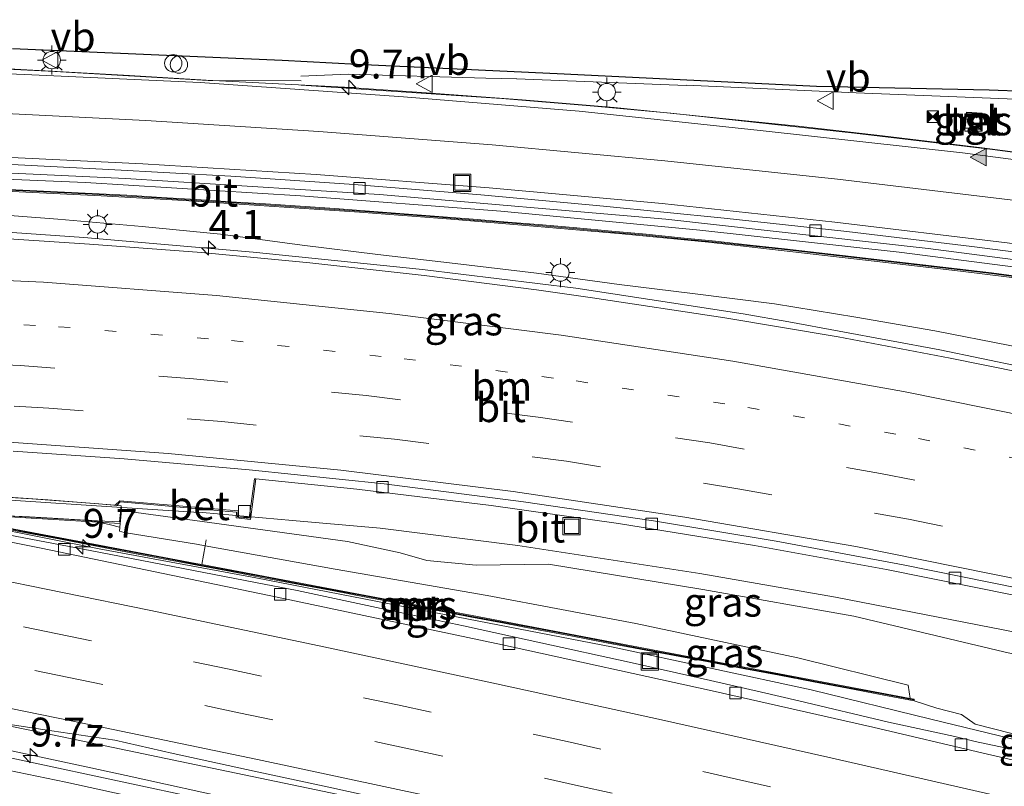
# Model space of a CAD drawing. Units: metres. Extents: x 129995 to 140005, y 481249 to 487500.
# Drawn here: x 130477 to 130562, y 482722 to 482788 of the extents above; entities that cross this region are included whole.
import ezdxf
from ezdxf.enums import TextEntityAlignment as Align

# ---------------------------------------------------------------- set-up
doc = ezdxf.new("R2010")
doc.units = ezdxf.units.M
for name, pattern in [('IE-TERREINAFSCHEIDING', [10, 8, -2]), ('VW-1-3_STREEP', [4, 1, -3]), ('VW-3-9_STREEP', [12, 3, -9])]:
    doc.linetypes.add(name, pattern=pattern)
doc.layers.get('0').update_dxf_attribs({"lineweight": 25})
for name, color, linetype, lineweight in [('B-ME-AL-OVERIG-S-B1', 7, 'Continuous', 18), ('B-ME-AM-KILOMETR-S-B1', 7, 'Continuous', 18), ('B-ME-BV-GELEIDECONSTRUCTIE-ANTIVERBLINDINGSSCHERM-L-B1', 213, 'BV-ANTIVERBLINDINGSSCHERM', 18), ('B-ME-BV-GELEIDECONSTRUCTIE-BARRIER-L-B1', 213, 'BV-STEPBARRIER', 18), ('B-ME-BV-GELEIDECONSTRUCTIE-GELEIDERAIL-L-B1', 213, 'BV-GELEIDERAIL', 18), ('B-ME-BV-GELEIDECONSTRUCTIE-GELEIDERAIL-L-B2', 213, 'BV-GELEIDERAIL', 18), ('B-ME-GW-KRUINLIJN-L-B1', 93, 'Continuous', 18), ('B-ME-GW-TEENLIJN-L-B1', 93, 'Continuous', 18), ('B-ME-IE-GRASLAND-GV-B6', 93, 'Continuous', 18), ('B-ME-IE-INRICHTINGSELEMENT-S-B1', 253, 'Continuous', 18), ('B-ME-IE-MEUBILAIR_WEGMEUBILAIR-LICHTMAST-S-B1', 8, 'Continuous', 18), ('B-ME-IE-TERREINAFSCHEIDING-RASTERHEKWERK-L-B1', 8, 'IE-TERREINAFSCHEIDING', 18), ('B-ME-KG-KADASTRAAL-OPNAMEDTMGRENS-L-B1', 10, 'Continuous', 25), ('B-ME-KW-LANDHOOFD-GV-B6', 173, 'Continuous', 18), ('B-ME-KW-LEUNING-L-B2', 8, 'Continuous', 18), ('B-ME-KW-VIADUCT-GV-B7', 173, 'Continuous', 18), ('B-ME-MW-MUUR-GV-B6', 8, 'IE-TERREINAFSCHEIDING-KUNSTMATIG', 18), ('B-ME-MW-MUUR-L-B1', 8, 'IE-TERREINAFSCHEIDING-KUNSTMATIG', 18), ('B-ME-VH-VERH_SOORT-BETON-OVERIG-GV-B6', 8, 'IE-TERREINAFSCHEIDING-NATUURLIJK-HOUTWAL', 18), ('B-ME-VH-VERH_SOORT-BITUMEN-GV-B6', 8, 'IE-TERREINAFSCHEIDING-NATUURLIJK-HOUTWAL', 18), ('B-ME-VH-VERH_SOORT-TEGELS-GV-B6', 8, 'Continuous', 18), ('B-ME-VV-KOLK-S-B1', 8, 'Continuous', 18), ('B-ME-VW-MARKERING-13STREEP-045-L-B1', 255, 'VW-1-3_STREEP', 18), ('B-ME-VW-MARKERING-39STREEP-015-L-B1', 255, 'VW-3-9_STREEP', 18), ('B-ME-VW-MARKERING-STREEP-015-L-B1', 7, 'Continuous', 18), ('B-ME-VW-MARKERING-VLAKMARK-S-B1', 7, 'Continuous', 18), ('B-ME-VW-MEUBILAIR_WEGMEUBILAIR-VERKEERSBORD-S-B1', 8, 'Continuous', 18)]:
    doc.layers.add(name, color=color, linetype=linetype, lineweight=lineweight)
doc.styles.add('NLCS-ISO', font='NLCS-ISO.TTF')
doc.linetypes.add('BV-ANTIVERBLINDINGSSCHERM', pattern='A,2,-1,[22,NLCS.SHX,S=1,R=0,X=0,Y=0],-1', length=4)
doc.linetypes.add('BV-GELEIDERAIL', pattern='A,10,-3,[108,NLCS.SHX,S=1,R=0,X=0,Y=0],-3', length=16)
doc.linetypes.add('BV-STEPBARRIER', pattern='A,1,-1,[16,NLCS.SHX,S=1,R=0,X=-1,Y=0],1', length=3)
doc.linetypes.add('IE-TERREINAFSCHEIDING-KUNSTMATIG', pattern='A,4,[82,NLCS.SHX,S=0.75,R=90,X=0,Y=0],4,-2', length=10)
doc.linetypes.add('IE-TERREINAFSCHEIDING-NATUURLIJK-HOUTWAL', pattern='A,7,-1.5,[67,NLCS.SHX,S=0.75,R=45,X=0,Y=0],-1.5,7,-1.5,[70,NLCS.SHX,S=0.75,R=0,X=0,Y=0],-1.5', length=20)

# ---------------------------------------------------------------- blocks, each defined once
blk = doc.blocks.new('kast')
blk.add_line((-0.75, -0.75), (0.75, 0.75))
blk.add_lwpolyline([(-0.75, 0.75), (0.75, 0.75), (0.75, -0.75), (-0.75, -0.75)], close=True)
blk = doc.blocks.new('put')
for p, q in [((0.75, 0.75), (-0.75, 0.75)), ((-0.75, 0.75), (-0.75, -0.75)), ((0.75, -0.75), (0.75, 0.75)), ((-0.75, -0.75), (0.75, -0.75))]:
    blk.add_line(p, q)
blk.add_lwpolyline([(-0.625, 0.625), (0.625, 0.625), (0.625, -0.625), (-0.625, -0.625)], close=True)
blk = doc.blocks.new('camera')
h = blk.add_hatch(color=256)
h.paths.add_polyline_path([(0.5, 0.5), (-0.5, 0.5), (0, 0)])
h.paths.add_polyline_path([(0, 0), (-0.5, -0.5), (0.5, -0.5)])
for p, q in [((-0.5, 0.5), (0.5, -0.5)), ((0.5, 0.5), (-0.5, -0.5))]:
    blk.add_line(p, q)
blk.add_lwpolyline([(-0.5, 0.5), (0.5, 0.5), (0.5, -0.5), (-0.5, -0.5)], close=True)
blk = doc.blocks.new('verkeersbord')
for p, q in [((0, 0.75), (-0.75, -0.625)), ((0.75, -0.625), (0, 0.75)), ((-0.75, -0.625), (0.75, -0.625))]:
    blk.add_line(p, q)
blk = doc.blocks.new('dtb')
blk.add_circle((0, 0), 0.75)
blk = doc.blocks.new('hecto')
for p, q in [((0, 0.625), (-0.625, 0)), ((0, -0.625), (0, 0.625)), ((-0.625, 0), (0.625, 0)), ((0.625, 0), (0, -0.625))]:
    blk.add_line(p, q)
blk = doc.blocks.new('kolk')
blk.add_lwpolyline([(-0.5, -0.5), (0.5, -0.5), (0.5, 0.5), (-0.5, 0.5)], close=True)
blk = doc.blocks.new('verfsymbol')
for color in [252, 253]:
    blk.add_hatch(color=color).paths.add_polyline_path([(0.75, -0.625), (0, 0.75), (-0.75, -0.625)])
blk.add_lwpolyline([(0.75, -0.625), (0, 0.75), (-0.75, -0.625)], close=True)
blk = doc.blocks.new('lantaarnpaal')
for p, q in [((-0.884, 0.884), (-0.53, 0.53)), ((0, 0.75), (0, 1.25)), ((0.53, 0.53), (0.884, 0.884)), ((-0.75, 0), (-1.25, 0)), ((0.75, 0), (1.25, 0)), ((-0.53, -0.53), (-0.884, -0.884)), ((0, -0.75), (0, -1.25)), ((0.53, -0.53), (0.884, -0.884))]:
    blk.add_line(p, q)
blk.add_circle((0, 0), 0.75)

msp = doc.modelspace()

# ---------------------------------------------------------------- linework, layer by layer
at = {"layer": 'B-ME-BV-GELEIDECONSTRUCTIE-ANTIVERBLINDINGSSCHERM-L-B1'}
msp.add_polyline3d([(130471.36, 482784.064, 3.919), (130478.758, 482783.659, 3.855), (130486.022, 482783.242, 3.791), (130492.653, 482782.841, 3.711), (130504.624, 482782.237, 3.604), (130511.301, 482781.791, 3.537), (130519.952, 482781.145, 3.479), (130527.893, 482780.489, 3.417), (130535.867, 482779.689, 3.35), (130543.808, 482778.865, 3.293), (130551.089, 482778.027, 3.252), (130559.704, 482776.993, 3.194), (130566.293, 482776.148, 3.149), (130573.579, 482775.178, 3.109)], dxfattribs=at)
at = {"layer": 'B-ME-BV-GELEIDECONSTRUCTIE-BARRIER-L-B1'}
for points in [[(130462.44, 482746.501, 2.662), (130468.683, 482745.307, 2.553), (130483.409, 482742.379, 2.416), (130496.943, 482739.872, 2.273), (130512.5, 482736.865, 2.197), (130527.815, 482733.877, 2.146), (130544.918, 482730.192, 2.148), (130555.275, 482727.681, 2.15), (130561.202, 482726.221, 2.108)], [(130561.202, 482726.221, 2.108), (130562.808, 482725.825, 2.096), (130565.064, 482725.18, 2.07)]]:
    msp.add_polyline3d(points, dxfattribs=at)
at = {"layer": 'B-ME-BV-GELEIDECONSTRUCTIE-GELEIDERAIL-L-B1'}
for p, q in [((130500.861, 482782.796, 2.964), (130492.835, 482782.823, 3.056)), ((130519.496, 482782.969, 2.706), (130534.136, 482782.388, 2.567)), ((130539.061, 482762.681, 7.577), (130542.998, 482761.982, 7.429)), ((130487.601, 482745.8, 8.227), (130491.593, 482745.555, 8.097)), ((130479.381, 482726.322, 2.731), (130491.106, 482723.872, 2.655))]:
    msp.add_line(p, q, dxfattribs=at)
for points in [[(130468.964, 482784.096, 3.267), (130479.589, 482783.587, 3.183), (130492.835, 482782.823, 3.056)], [(130500.844, 482783.193, 2.934), (130504.925, 482783.366, 2.87), (130516.828, 482783.027, 2.736), (130519.46, 482782.971, 2.708)], [(130500.878, 482782.398, 2.994), (130516.854, 482781.353, 2.846), (130518.201, 482781.253, 2.823)], [(130534.151, 482782.407, 2.561), (130548.806, 482781.76, 2.418), (130564.048, 482781.134, 2.293)], [(130518.201, 482781.253, 2.823), (130526.178, 482780.593, 2.754), (130532.793, 482779.991, 2.713)], [(130532.793, 482779.991, 2.713), (130548.677, 482778.254, 2.588), (130560.598, 482776.841, 2.526), (130576.48, 482774.759, 2.424)], [(130329.118, 482777.085, 4.772), (130343.766, 482776.813, 4.587), (130361.122, 482776.427, 4.361), (130378.403, 482776.167, 4.082), (130395.718, 482776.154, 3.869), (130413.07, 482776.101, 3.664), (130430.339, 482775.801, 3.48), (130447.695, 482775.241, 3.296), (130464.994, 482774.726, 3.112), (130482.244, 482774.005, 3.037), (130500.817, 482772.868, 2.775), (130518.115, 482771.537, 2.619), (130535.313, 482769.891, 2.475), (130552.519, 482767.985, 2.349), (130569.708, 482765.762, 2.191), (130578.711, 482764.452, 2.133)], [(130455.842, 482770.415, 10.166), (130456.834, 482770.434, 10.148), (130468.833, 482770.19, 9.839), (130482.103, 482769.249, 9.475), (130496.729, 482767.994, 9.022), (130511.35, 482766.484, 8.571), (130524.586, 482764.896, 8.127), (130530.999, 482763.915, 7.883), (130539.061, 482762.681, 7.577)], [(130542.998, 482761.982, 7.429), (130556.04, 482759.561, 6.93), (130570.445, 482756.553, 6.394)], [(130491.593, 482745.555, 8.097), (130492.356, 482745.508, 8.073), (130500.109, 482744.827, 7.821)], [(130500.109, 482744.827, 7.821), (130507.687, 482744.161, 7.575), (130519.572, 482742.67, 7.136), (130535.313, 482740.245, 6.515), (130547.035, 482738.208, 6.071), (130562.689, 482735.148, 5.48), (130574.413, 482732.613, 5.092), (130586.084, 482729.94, 4.761), (130587.964, 482729.473, 4.706)], [(130464.343, 482729.354, 2.948), (130468.945, 482728.459, 2.815), (130479.381, 482726.322, 2.731)], [(130464.868, 482727.689, 3.354), (130465.881, 482727.419, 3.342), (130475.846, 482724.943, 3.288), (130482.689, 482723.458, 3.267)], [(130491.106, 482723.872, 2.655), (130502.857, 482721.411, 2.562), (130513.283, 482719.196, 2.5)], [(130482.689, 482723.458, 3.267), (130485.738, 482722.796, 3.257), (130495.69, 482720.627, 3.181), (130505.676, 482718.429, 3.129), (130515.489, 482716.241, 3.101), (130525.465, 482713.986, 3.051), (130535.547, 482711.649, 3.011), (130545.455, 482709.287, 2.958), (130555.48, 482706.872, 2.897), (130565.328, 482704.519, 2.868), (130573.526, 482702.53, 2.843)]]:
    msp.add_polyline3d(points, dxfattribs=at)
at = {"layer": 'B-ME-BV-GELEIDECONSTRUCTIE-GELEIDERAIL-L-B2'}
for points in [[(130409.014, 482748.524, 10.164), (130415.941, 482748.56, 10.041), (130429.312, 482748.433, 9.751), (130445.313, 482748.115, 9.391), (130462.608, 482747.43, 8.927), (130483.609, 482746.05, 8.35)], [(130483.609, 482746.05, 8.35), (130484.939, 482745.963, 8.313), (130487.601, 482745.8, 8.227)]]:
    msp.add_polyline3d(points, dxfattribs=at)
at = {"layer": 'B-ME-GW-KRUINLIJN-L-B1'}
msp.add_line((130553.299, 482730.597, 2.267), (130553.488, 482729.467, 1.985), dxfattribs=at)
for points in [[(130444.449, 482771.211, 9.285), (130451.175, 482771.457, 9.44), (130458.362, 482771.367, 9.277), (130465.596, 482771.535, 9.084), (130473.032, 482771.371, 8.848), (130479.839, 482770.852, 8.669), (130487.125, 482770.193, 8.463), (130493.903, 482769.547, 8.207), (130500.953, 482768.586, 8.036), (130507.501, 482767.799, 7.822), (130514.162, 482767.004, 7.633), (130521.206, 482766.179, 7.416), (130528.335, 482765.2, 7.124), (130534.663, 482764.42, 6.885), (130541.772, 482763.524, 6.559), (130548.775, 482762.379, 6.336), (130555.622, 482761.192, 6.115), (130562.097, 482759.933, 5.954), (130568.97, 482758.68, 5.694), (130576.243, 482757.039, 5.433), (130583.197, 482755.405, 5.191)], [(130589.671, 482727.127, 3.655), (130575.808, 482730.28, 4.054), (130561.579, 482733.48, 4.585), (130548.61, 482736.576, 5.063), (130535.565, 482738.871, 5.54), (130522.231, 482741.053, 6.12), (130515.977, 482740.954, 6.178), (130511.726, 482741.356, 6.368), (130509.412, 482742.018, 6.546), (130504.874, 482743.004, 6.717), (130492.934, 482744.641, 7.418), (130485.332, 482745.698, 7.684)]]:
    msp.add_polyline3d(points, dxfattribs=at)
at = {"layer": 'B-ME-GW-TEENLIJN-L-B1'}
msp.add_polyline3d([(130485.224, 482744.577, 6.678), (130485.173, 482743.894, 6.375), (130485.589, 482743.786, 6.387), (130491.817, 482742.776, 5.962), (130492.562, 482742.642, 5.924), (130503.798, 482740.622, 5.357), (130516.945, 482738.355, 4.512), (130529.782, 482735.938, 3.593), (130543.782, 482732.96, 2.516), (130553.299, 482730.597, 2.267)], dxfattribs=at)
at = {"layer": 'B-ME-IE-GRASLAND-GV-B6'}
for points in [[(130475.921, 482785.563, 2.281), (130499.236, 482784.557, 2.192), (130505.706, 482784.237, 2.13), (130523.596, 482783.385, 1.974), (130545.398, 482782.313, 1.743), (130560.31, 482781.996, 1.681), (130572.853, 482781.548, 1.496), (130576.017, 482778.657, 1.472), (130576.01, 482778.626, 1.473), (130570.07, 482779.46, 1.575), (130569.987, 482778.873, 1.578), (130575.928, 482778.039, 1.506), (130578.411, 482773.904, 1.714), (130557.986, 482776.572, 1.84), (130540.52, 482778.506, 1.943), (130524.895, 482780.16, 2.073), (130509.697, 482781.395, 2.193), (130492.142, 482782.644, 2.354), (130477.588, 482783.31, 2.482), (130463.66, 482783.92, 2.603)], [(130559.603, 482778.581, 1.807), (130559.693, 482779.993, 1.796), (130558.333, 482780.09, 1.792), (130558.147, 482778.688, 1.81), (130559.603, 482778.581, 1.807)], [(130470.93, 482775.03, 2.36), (130485.7, 482774.35, 2.22), (130507.63, 482772.97, 2.02), (130532.38, 482770.84, 1.81), (130555.02, 482768.32, 1.65), (130565.88, 482766.91, 1.56)], [(130563.504, 482765.818, 1.629), (130560.52, 482766.205, 1.67), (130557.542, 482766.552, 1.712), (130554.567, 482766.904, 1.772), (130551.575, 482767.25, 1.884), (130548.629, 482767.591, 1.987), (130545.618, 482767.933, 2.093), (130542.634, 482768.28, 2.133), (130539.649, 482768.602, 2.126), (130536.663, 482768.928, 2.119), (130533.678, 482769.226, 2.098), (130530.686, 482769.533, 2.06), (130527.704, 482769.802, 2.022), (130524.694, 482770.084, 2), (130521.722, 482770.338, 2.013), (130518.731, 482770.595, 2.027), (130515.728, 482770.837, 2.04), (130512.757, 482771.073, 2.053), (130509.759, 482771.313, 2.089), (130506.76, 482771.545, 2.14), (130503.784, 482771.749, 2.189), (130500.777, 482771.958, 2.239), (130497.78, 482772.154, 2.289), (130494.79, 482772.347, 2.339), (130491.801, 482772.535, 2.389), (130488.813, 482772.719, 2.439), (130485.801, 482772.909, 2.489), (130482.804, 482773.058, 2.53), (130479.818, 482773.21, 2.562), (130476.827, 482773.352, 2.593), (130473.822, 482773.49, 2.624)], [(130475.901, 482773.229, 7.667), (130483.594, 482772.863, 7.481), (130490.721, 482772.443, 7.258), (130498.542, 482771.94, 6.798), (130505.912, 482771.439, 6.397), (130513.788, 482770.833, 6.042), (130520.938, 482770.237, 5.618), (130528.594, 482769.568, 5.298), (130536.052, 482768.845, 4.775), (130543.337, 482768.027, 4.323), (130550.355, 482767.223, 3.877), (130557.825, 482766.342, 3.432), (130565.782, 482765.373, 2.958), (130572.902, 482764.377, 2.47), (130580.309, 482763.314, 1.939), (130583.197, 482755.405, 5.191), (130576.243, 482757.039, 5.433), (130568.97, 482758.68, 5.694)], [(130568.97, 482758.68, 5.694), (130562.097, 482759.933, 5.954), (130555.622, 482761.192, 6.115), (130548.775, 482762.379, 6.336), (130541.772, 482763.524, 6.559), (130534.663, 482764.42, 6.885), (130528.335, 482765.2, 7.124), (130521.206, 482766.179, 7.416), (130514.162, 482767.004, 7.633), (130507.501, 482767.799, 7.822), (130500.953, 482768.586, 8.036), (130493.903, 482769.547, 8.207), (130487.125, 482770.193, 8.463), (130479.839, 482770.852, 8.669), (130473.032, 482771.371, 8.848)], [(130473.032, 482771.371, 8.848), (130479.839, 482770.852, 8.669), (130487.125, 482770.193, 8.463), (130493.903, 482769.547, 8.207), (130500.953, 482768.586, 8.036)], [(130566.21, 482756.979, 5.789), (130556.946, 482758.841, 6.16), (130547.256, 482760.681, 6.526), (130537.474, 482762.307, 6.882), (130526.024, 482764.05, 7.316), (130521.19, 482764.738, 7.488), (130511.486, 482765.971, 7.801), (130501.606, 482767.058, 8.124), (130492.247, 482767.95, 8.409), (130482.588, 482768.674, 8.691), (130473.392, 482769.29, 8.963)], [(130500.953, 482768.586, 8.036), (130507.501, 482767.799, 7.822), (130514.162, 482767.004, 7.633), (130521.206, 482766.179, 7.416), (130528.335, 482765.2, 7.124), (130534.663, 482764.42, 6.885), (130541.772, 482763.524, 6.559), (130548.775, 482762.379, 6.336), (130555.622, 482761.192, 6.115), (130562.097, 482759.933, 5.954)], [(130515.977, 482740.954, 6.178), (130511.726, 482741.356, 6.368), (130509.412, 482742.018, 6.546), (130504.874, 482743.004, 6.717), (130492.934, 482744.641, 7.418), (130485.332, 482745.698, 7.684), (130485.328, 482746.1, 7.695), (130484.928, 482746.13, 7.692), (130485.242, 482746.421, 7.724), (130495.268, 482745.546, 7.464), (130495.245, 482745.054, 7.458), (130496.478, 482744.916, 7.457), (130496.955, 482748.416, 7.399), (130505.678, 482747.521, 7.12), (130517.295, 482746.113, 6.716), (130528.281, 482744.573, 6.315), (130540.021, 482742.671, 5.861), (130551.437, 482740.587, 5.424), (130562.431, 482738.364, 5.002)], [(130543.782, 482732.96, 2.516), (130553.299, 482730.597, 2.267), (130553.488, 482729.467, 1.985), (130543.257, 482731.388, 2.544), (130529.562, 482733.978, 3.427), (130516.087, 482736.525, 4.397), (130503.531, 482738.903, 5.152), (130492.284, 482741.018, 5.687), (130491.767, 482741.119, 5.841), (130482.948, 482742.79, 6.408), (130478.201, 482743.678, 6.817), (130473.306, 482744.596, 6.956), (130468.419, 482745.557, 7.249), (130485.224, 482744.577, 6.678), (130485.173, 482743.894, 6.375), (130485.589, 482743.786, 6.387), (130491.817, 482742.776, 5.962), (130492.562, 482742.642, 5.924), (130503.798, 482740.622, 5.357), (130516.945, 482738.355, 4.512), (130529.782, 482735.938, 3.593), (130543.782, 482732.96, 2.516)], [(130563.733, 482726.062, 1.283), (130559.098, 482727.249, 1.256), (130557.913, 482728.06, 1.258), (130555.795, 482728.608, 1.237), (130553.814, 482729.258, 1.316), (130553.835, 482729.408, 1.568), (130553.488, 482729.467, 1.985), (130553.299, 482730.597, 2.267), (130543.782, 482732.96, 2.516), (130529.782, 482735.938, 3.593), (130516.945, 482738.355, 4.512), (130503.798, 482740.622, 5.357), (130492.562, 482742.642, 5.924), (130491.817, 482742.776, 5.962), (130485.589, 482743.786, 6.387), (130485.173, 482743.894, 6.375), (130485.224, 482744.577, 6.678), (130485.303, 482745.398, 7.652), (130485.332, 482745.698, 7.684), (130492.934, 482744.641, 7.418), (130504.874, 482743.004, 6.717), (130509.412, 482742.018, 6.546), (130511.726, 482741.356, 6.368), (130515.977, 482740.954, 6.178)], [(130515.977, 482740.954, 6.178), (130522.231, 482741.053, 6.12), (130535.565, 482738.871, 5.54), (130548.61, 482736.576, 5.063), (130561.579, 482733.48, 4.585), (130575.808, 482730.28, 4.054)], [(130575.808, 482730.28, 4.054), (130561.579, 482733.48, 4.585), (130548.61, 482736.576, 5.063), (130535.565, 482738.871, 5.54), (130522.231, 482741.053, 6.12), (130515.977, 482740.954, 6.178)], [(130468.895, 482728.235, 2.089), (130478.543, 482726.774, 2.01), (130484.761, 482725.852, 1.945), (130489.813, 482724.696, 1.928), (130496.805, 482723.185, 1.872)], [(130496.805, 482723.185, 1.872), (130503.268, 482721.793, 1.826), (130510.042, 482720.316, 1.796), (130516.933, 482718.845, 1.782), (130523.311, 482717.496, 1.752), (130530.206, 482715.96, 1.729), (130536.476, 482714.58, 1.691), (130542.878, 482713.103, 1.693), (130549.598, 482711.622, 1.686), (130556.893, 482710.011, 1.689), (130563.254, 482708.5, 1.701), (130564.945, 482708.123, 1.677), (130575.368, 482705.69, 1.712), (130573.211, 482701.99, 2.059), (130564.037, 482704.206, 2.088), (130553.588, 482706.702, 2.105), (130542.914, 482709.244, 2.168), (130532.164, 482711.804, 2.206), (130522.258, 482714.077, 2.245), (130513.187, 482716.165, 2.267), (130504.121, 482718.17, 2.301), (130493.607, 482720.496, 2.37), (130484.207, 482722.512, 2.441), (130472.361, 482725.059, 2.543)]]:
    msp.add_polyline3d(points, dxfattribs=at)
at = {"layer": 'B-ME-IE-TERREINAFSCHEIDING-RASTERHEKWERK-L-B1'}
msp.add_polyline3d([(130492.651, 482743.165, 6.199), (130492.562, 482742.642, 5.924), (130492.284, 482741.018, 5.687)], dxfattribs=at)
at = {"layer": 'B-ME-KG-KADASTRAAL-OPNAMEDTMGRENS-L-B1'}
msp.add_polyline3d([(130475.921, 482785.563, 2.281), (130499.236, 482784.557, 2.192), (130505.706, 482784.237, 2.13), (130523.596, 482783.385, 1.974), (130545.398, 482782.313, 1.743), (130560.31, 482781.996, 1.681), (130572.853, 482781.548, 1.496)], dxfattribs=at)
at = {"layer": 'B-ME-KW-LANDHOOFD-GV-B6'}
msp.add_polyline3d([(130473.399, 482746.989, 7.928), (130478.993, 482746.595, 7.781), (130484.789, 482746.146, 7.601), (130484.928, 482746.13, 7.692), (130485.328, 482746.1, 7.695), (130485.332, 482745.698, 7.684), (130485.303, 482745.398, 7.652), (130485.224, 482744.577, 6.678), (130468.419, 482745.557, 7.249)], dxfattribs=at)
at = {"layer": 'B-ME-KW-LEUNING-L-B2'}
msp.add_polyline3d([(130474.49, 482745.273, 8.061), (130478.482, 482745.047, 7.942), (130482.464, 482744.814, 7.825), (130483.177, 482744.732, 7.801), (130483.772, 482744.6, 7.782), (130484.382, 482744.445, 7.769), (130485.178, 482744.241, 7.742)], dxfattribs=at)
at = {"layer": 'B-ME-KW-VIADUCT-GV-B7'}
msp.add_polyline3d([(130475.693, 482746.819, 7.98), (130477.599, 482746.69, 7.927), (130479.522, 482746.55, 7.874), (130481.475, 482746.402, 7.815), (130483.396, 482746.255, 7.767), (130485.321, 482746.096, 7.705), (130485.164, 482744.699, 7.734), (130483.277, 482744.796, 7.79), (130481.288, 482744.913, 7.849), (130479.395, 482745.023, 7.909), (130477.394, 482745.127, 7.965), (130475.459, 482745.238, 8.025)], dxfattribs=at)
at = {"layer": 'B-ME-MW-MUUR-GV-B6'}
for points in [[(130473.822, 482773.49, 2.624), (130476.827, 482773.352, 2.593), (130479.818, 482773.21, 2.562), (130482.804, 482773.058, 2.53), (130485.801, 482772.909, 2.489), (130488.813, 482772.719, 2.439), (130491.801, 482772.535, 2.389), (130494.79, 482772.347, 2.339), (130497.78, 482772.154, 2.289), (130500.777, 482771.958, 2.239), (130503.784, 482771.749, 2.189), (130506.76, 482771.545, 2.14), (130509.759, 482771.313, 2.089), (130512.757, 482771.073, 2.053)], [(130565.782, 482765.373, 2.958), (130557.825, 482766.342, 3.432), (130550.355, 482767.223, 3.877), (130543.337, 482768.027, 4.323), (130536.052, 482768.845, 4.775), (130528.594, 482769.568, 5.298), (130520.938, 482770.237, 5.618), (130513.788, 482770.833, 6.042), (130505.912, 482771.439, 6.397), (130498.542, 482771.94, 6.798), (130490.721, 482772.443, 7.258), (130483.594, 482772.863, 7.481), (130475.901, 482773.229, 7.667)], [(130512.757, 482771.073, 2.053), (130515.728, 482770.837, 2.04), (130518.731, 482770.595, 2.027), (130521.722, 482770.338, 2.013), (130524.694, 482770.084, 2), (130527.704, 482769.802, 2.022), (130530.686, 482769.533, 2.06), (130533.678, 482769.226, 2.098), (130536.663, 482768.928, 2.119), (130539.649, 482768.602, 2.126), (130542.634, 482768.28, 2.133), (130545.618, 482767.933, 2.093), (130548.629, 482767.591, 1.987), (130551.575, 482767.25, 1.884), (130554.567, 482766.904, 1.772), (130557.542, 482766.552, 1.712), (130560.52, 482766.205, 1.67), (130563.504, 482765.818, 1.629)], [(130473.306, 482744.596, 6.956), (130478.201, 482743.678, 6.817), (130482.948, 482742.79, 6.408), (130491.767, 482741.119, 5.841), (130492.284, 482741.018, 5.687), (130503.531, 482738.903, 5.152), (130516.087, 482736.525, 4.397), (130529.562, 482733.978, 3.427), (130543.257, 482731.388, 2.544), (130553.488, 482729.467, 1.985), (130553.835, 482729.408, 1.568), (130553.814, 482729.258, 1.316), (130551.054, 482729.777, 1.199), (130548.066, 482730.337, 1.188), (130545.138, 482730.89, 1.176), (130542.169, 482731.455, 1.165), (130539.196, 482732.012, 1.169), (130536.065, 482732.609, 1.173)], [(130536.065, 482732.609, 1.173), (130533.133, 482733.168, 1.177), (130530.176, 482733.709, 1.181), (130527.236, 482734.271, 1.187), (130524.308, 482734.843, 1.216), (130521.355, 482735.39, 1.244), (130518.412, 482735.952, 1.273), (130515.447, 482736.504, 1.301), (130512.51, 482737.067, 1.317), (130509.589, 482737.616, 1.332), (130506.627, 482738.186, 1.347), (130503.677, 482738.75, 1.367), (130500.718, 482739.296, 1.388), (130497.763, 482739.858, 1.408), (130494.833, 482740.412, 1.428), (130491.871, 482740.963, 1.449), (130488.933, 482741.518, 1.483), (130485.994, 482742.073, 1.517), (130483.047, 482742.637, 1.552), (130480.079, 482743.198, 1.586), (130477.117, 482743.76, 1.612), (130474.179, 482744.312, 1.638)]]:
    msp.add_polyline3d(points, dxfattribs=at)
at = {"layer": 'B-ME-MW-MUUR-L-B1'}
for points in [[(130563.495, 482765.749, 3.896), (130560.511, 482766.136, 4.095), (130557.534, 482766.482, 4.296), (130554.559, 482766.834, 4.499), (130551.567, 482767.18, 4.701), (130548.621, 482767.521, 4.897), (130545.61, 482767.863, 5.098), (130542.626, 482768.21, 5.294), (130539.641, 482768.532, 5.495), (130536.656, 482768.858, 5.693), (130533.671, 482769.156, 5.894), (130530.679, 482769.463, 6.086), (130527.698, 482769.732, 6.285), (130524.688, 482770.014, 6.485), (130521.716, 482770.268, 6.639), (130518.725, 482770.525, 6.785), (130515.722, 482770.767, 6.938), (130512.751, 482771.003, 7.088), (130509.754, 482771.243, 7.241), (130506.755, 482771.475, 7.384), (130503.779, 482771.679, 7.537), (130500.772, 482771.888, 7.687), (130497.775, 482772.084, 7.841), (130494.786, 482772.277, 7.989), (130491.797, 482772.465, 8.142), (130488.809, 482772.649, 8.25), (130485.797, 482772.839, 8.343), (130482.8, 482772.988, 8.444), (130479.815, 482773.14, 8.543), (130476.824, 482773.282, 8.647), (130473.819, 482773.42, 8.746)], [(130553.767, 482729.341, 2.179), (130551.067, 482729.846, 2.384), (130548.079, 482730.406, 2.613), (130545.151, 482730.959, 2.831), (130542.182, 482731.524, 3.058), (130539.209, 482732.081, 3.284), (130536.078, 482732.678, 3.524), (130533.146, 482733.237, 3.75), (130530.189, 482733.778, 3.965), (130527.249, 482734.34, 4.192), (130524.321, 482734.912, 4.42), (130521.368, 482735.459, 4.644), (130518.425, 482736.021, 4.869), (130515.46, 482736.573, 5.087), (130512.523, 482737.136, 5.309), (130509.602, 482737.685, 5.538), (130506.64, 482738.255, 5.77), (130503.69, 482738.819, 5.99), (130500.731, 482739.365, 6.212), (130497.776, 482739.927, 6.3), (130494.846, 482740.481, 6.387), (130491.884, 482741.032, 6.478), (130488.946, 482741.587, 6.559), (130486.007, 482742.142, 6.65), (130483.06, 482742.706, 6.746), (130480.092, 482743.267, 6.843), (130477.13, 482743.829, 6.931), (130474.192, 482744.381, 7.014)]]:
    msp.add_polyline3d(points, dxfattribs=at)
at = {"layer": 'B-ME-VH-VERH_SOORT-BETON-OVERIG-GV-B6'}
for points in [[(130559.603, 482778.581, 1.807), (130558.147, 482778.688, 1.81), (130558.333, 482780.09, 1.792), (130559.693, 482779.993, 1.796), (130559.603, 482778.581, 1.807)], [(130559.663, 482779.952, 1.794), (130558.371, 482780.055, 1.794), (130558.224, 482778.722, 1.803), (130559.539, 482778.627, 1.805), (130559.663, 482779.952, 1.794)], [(130495.245, 482745.054, 7.458), (130495.268, 482745.546, 7.464), (130485.242, 482746.421, 7.724), (130484.928, 482746.13, 7.692), (130484.789, 482746.146, 7.601), (130485.206, 482746.526, 7.603), (130495.423, 482745.648, 7.38), (130495.354, 482745.146, 7.388), (130496.376, 482745.035, 7.377), (130496.839, 482748.427, 7.402), (130496.955, 482748.416, 7.399), (130496.478, 482744.916, 7.457), (130495.245, 482745.054, 7.458)]]:
    msp.add_polyline3d(points, dxfattribs=at)
at = {"layer": 'B-ME-VH-VERH_SOORT-BITUMEN-GV-B6'}
for points in [[(130463.66, 482783.92, 2.603), (130477.588, 482783.31, 2.482), (130492.142, 482782.644, 2.354), (130509.697, 482781.395, 2.193), (130524.895, 482780.16, 2.073), (130540.52, 482778.506, 1.943), (130557.986, 482776.572, 1.84), (130578.411, 482773.904, 1.714), (130580.311, 482765.548, 1.508), (130569.547, 482767.108, 1.564), (130558.8, 482768.481, 1.634), (130548.008, 482769.765, 1.711), (130537.399, 482770.937, 1.769), (130526.999, 482771.963, 1.85), (130516.401, 482772.952, 1.946), (130505.454, 482773.827, 2.068), (130494.777, 482774.555, 2.179), (130484.264, 482775.117, 2.275), (130473.583, 482775.665, 2.381)], [(130473.583, 482775.665, 2.381), (130484.264, 482775.117, 2.275), (130494.777, 482774.555, 2.179), (130505.454, 482773.827, 2.068), (130516.401, 482772.952, 1.946), (130526.999, 482771.963, 1.85), (130537.399, 482770.937, 1.769), (130548.008, 482769.765, 1.711), (130558.8, 482768.481, 1.634), (130569.547, 482767.108, 1.564), (130580.311, 482765.548, 1.508), (130579.02, 482765.12, 1.48), (130565.88, 482766.91, 1.56), (130555.02, 482768.32, 1.65), (130532.38, 482770.84, 1.81), (130507.63, 482772.97, 2.02), (130485.7, 482774.35, 2.22), (130470.93, 482775.03, 2.36)], [(130473.392, 482769.29, 8.963), (130482.588, 482768.674, 8.691), (130492.247, 482767.95, 8.409), (130501.606, 482767.058, 8.124), (130511.486, 482765.971, 7.801), (130521.19, 482764.738, 7.488), (130526.024, 482764.05, 7.316), (130537.474, 482762.307, 6.882), (130547.256, 482760.681, 6.526), (130556.946, 482758.841, 6.16), (130566.21, 482756.979, 5.789), (130568.726, 482756.448, 5.69), (130575.673, 482754.851, 5.42), (130585.374, 482752.578, 5.101), (130586.624, 482733.47, 4.228), (130573.65, 482736.619, 4.676), (130562.83, 482738.976, 5.09), (130552.882, 482741, 5.466), (130541.914, 482743.036, 5.885)], [(130541.914, 482743.036, 5.885), (130531.299, 482744.782, 6.3), (130520.067, 482746.442, 6.718), (130508.036, 482748, 7.14), (130496.376, 482749.204, 7.54), (130485.563, 482750.157, 7.86), (130475.993, 482750.811, 8.147)], [(130475.993, 482750.811, 8.147), (130485.563, 482750.157, 7.86), (130496.376, 482749.204, 7.54), (130508.036, 482748, 7.14), (130520.067, 482746.442, 6.718), (130531.299, 482744.782, 6.3), (130541.914, 482743.036, 5.885), (130552.882, 482741, 5.466), (130562.83, 482738.976, 5.09), (130573.65, 482736.619, 4.676), (130586.624, 482733.47, 4.228), (130585.382, 482733.023, 4.156), (130573.619, 482735.875, 4.583), (130562.431, 482738.364, 5.002), (130551.437, 482740.587, 5.424), (130540.021, 482742.671, 5.861), (130528.281, 482744.573, 6.315), (130517.295, 482746.113, 6.716), (130505.678, 482747.521, 7.12)], [(130505.678, 482747.521, 7.12), (130496.955, 482748.416, 7.399), (130496.839, 482748.427, 7.402), (130496.376, 482745.035, 7.377), (130495.354, 482745.146, 7.388), (130495.423, 482745.648, 7.38), (130485.206, 482746.526, 7.603), (130484.789, 482746.146, 7.601), (130478.993, 482746.595, 7.781), (130473.399, 482746.989, 7.928)], [(130566.628, 482723.154, 1.371), (130559.778, 482724.728, 1.313), (130550.26, 482726.977, 1.326), (130536.381, 482730.124, 1.343), (130518.265, 482734.094, 1.378), (130498.803, 482738.198, 1.461), (130478.39, 482742.435, 1.652), (130461.606, 482745.804, 1.785)], [(130461.606, 482745.804, 1.785), (130478.39, 482742.435, 1.652), (130498.803, 482738.198, 1.461), (130518.265, 482734.094, 1.378), (130536.381, 482730.124, 1.343), (130550.26, 482726.977, 1.326)], [(130470.249, 482744.597, 1.651), (130483.396, 482742.094, 1.507), (130496.908, 482739.48, 1.428), (130500.507, 482738.776, 1.475), (130507.766, 482737.227, 1.427), (130514.903, 482735.721, 1.39), (130521.572, 482734.269, 1.354), (130529.204, 482732.579, 1.345), (130536.221, 482731.011, 1.329), (130540.627, 482729.999, 1.338), (130543.872, 482729.253, 1.311), (130551.612, 482727.415, 1.309), (130557.324, 482726.176, 1.298), (130559.105, 482725.731, 1.301), (130561.69, 482725.198, 1.293)], [(130557.324, 482726.176, 1.298), (130551.612, 482727.415, 1.309), (130543.872, 482729.253, 1.311), (130540.627, 482729.999, 1.338), (130536.221, 482731.011, 1.329), (130529.204, 482732.579, 1.345), (130521.572, 482734.269, 1.354), (130514.903, 482735.721, 1.39), (130507.766, 482737.227, 1.427), (130500.507, 482738.776, 1.475), (130496.908, 482739.48, 1.428), (130483.396, 482742.094, 1.507), (130470.249, 482744.597, 1.651)], [(130474.179, 482744.312, 1.638), (130477.117, 482743.76, 1.612), (130480.079, 482743.198, 1.586), (130483.047, 482742.637, 1.552), (130485.994, 482742.073, 1.517), (130488.933, 482741.518, 1.483), (130491.871, 482740.963, 1.449), (130494.833, 482740.412, 1.428), (130497.763, 482739.858, 1.408), (130500.718, 482739.296, 1.388), (130503.677, 482738.75, 1.367), (130506.627, 482738.186, 1.347), (130509.589, 482737.616, 1.332), (130512.51, 482737.067, 1.317), (130515.447, 482736.504, 1.301), (130518.412, 482735.952, 1.273), (130521.355, 482735.39, 1.244), (130524.308, 482734.843, 1.216), (130527.236, 482734.271, 1.187), (130530.176, 482733.709, 1.181), (130533.133, 482733.168, 1.177), (130536.065, 482732.609, 1.173), (130539.196, 482732.012, 1.169), (130542.169, 482731.455, 1.165), (130545.138, 482730.89, 1.176), (130548.066, 482730.337, 1.188), (130551.054, 482729.777, 1.199), (130553.814, 482729.258, 1.316), (130555.795, 482728.608, 1.237), (130557.913, 482728.06, 1.258), (130559.098, 482727.249, 1.256), (130563.733, 482726.062, 1.283)], [(130550.26, 482726.977, 1.326), (130559.778, 482724.728, 1.313), (130566.628, 482723.154, 1.371), (130577.803, 482720.543, 1.36), (130575.368, 482705.69, 1.712), (130564.945, 482708.123, 1.677), (130563.254, 482708.5, 1.701), (130556.893, 482710.011, 1.689), (130549.598, 482711.622, 1.686), (130542.878, 482713.103, 1.693), (130536.476, 482714.58, 1.691), (130530.206, 482715.96, 1.729), (130523.311, 482717.496, 1.752), (130516.933, 482718.845, 1.782), (130510.042, 482720.316, 1.796), (130503.268, 482721.793, 1.826), (130496.805, 482723.185, 1.872), (130489.813, 482724.696, 1.928), (130484.761, 482725.852, 1.945), (130478.543, 482726.774, 2.01), (130468.895, 482728.235, 2.089)], [(130561.69, 482725.198, 1.293), (130559.105, 482725.731, 1.301), (130557.324, 482726.176, 1.298)], [(130472.361, 482725.059, 2.543), (130484.207, 482722.512, 2.441), (130493.607, 482720.496, 2.37), (130504.121, 482718.17, 2.301), (130513.187, 482716.165, 2.267), (130522.258, 482714.077, 2.245), (130532.164, 482711.804, 2.206), (130542.914, 482709.244, 2.168), (130553.588, 482706.702, 2.105), (130564.037, 482704.206, 2.088)]]:
    msp.add_polyline3d(points, dxfattribs=at)
at = {"layer": 'B-ME-VH-VERH_SOORT-TEGELS-GV-B6'}
msp.add_polyline3d([(130559.663, 482779.952, 1.794), (130559.539, 482778.627, 1.805), (130558.224, 482778.722, 1.803), (130558.371, 482780.055, 1.794), (130559.663, 482779.952, 1.794)], dxfattribs=at)
at = {"layer": 'B-ME-VW-MARKERING-13STREEP-045-L-B1'}
msp.add_polyline3d([(130449.854, 482762.807, 9.303), (130449.946, 482762.806, 9.301), (130464.935, 482762.369, 8.93), (130479.907, 482761.555, 8.528), (130494.853, 482760.356, 8.084), (130509.762, 482758.785, 7.602), (130524.631, 482756.87, 7.088), (130539.444, 482754.58, 6.528), (130554.195, 482751.917, 5.954), (130568.874, 482748.885, 5.393), (130583.486, 482745.536, 4.863), (130585.875, 482744.923, 4.784)], dxfattribs=at)
at = {"layer": 'B-ME-VW-MARKERING-39STREEP-015-L-B1'}
for points in [[(130271.12, 482770.141, 5.299), (130285.881, 482768.194, 5.019), (130285.989, 482768.18, 5.017), (130300.829, 482766.008, 4.763), (130309.053, 482764.842, 4.558), (130323.887, 482762.631, 4.294), (130338.71, 482760.351, 4.025), (130353.532, 482758.06, 3.752), (130368.338, 482755.669, 3.525), (130383.128, 482753.181, 3.247), (130397.906, 482750.622, 2.991), (130412.665, 482747.957, 2.732), (130427.425, 482745.295, 2.493), (130442.153, 482742.46, 2.29), (130450.39, 482740.889, 2.207), (130465.108, 482737.998, 2.044), (130479.815, 482735.052, 1.912), (130494.502, 482732.007, 1.794), (130509.177, 482728.903, 1.705), (130523.84, 482725.743, 1.637), (130538.485, 482722.497, 1.592), (130553.112, 482719.175, 1.571), (130567.724, 482715.784, 1.585), (130576.675, 482713.66, 1.57)], [(130576.104, 482710.18, 1.667), (130568.696, 482711.945, 1.666), (130554.085, 482715.339, 1.661), (130539.461, 482718.675, 1.676), (130524.818, 482721.927, 1.715), (130510.159, 482725.109, 1.783), (130495.487, 482728.229, 1.871), (130480.8, 482731.272, 1.98), (130466.095, 482734.231, 2.12), (130451.377, 482737.119, 2.281), (130447.678, 482737.826, 2.284), (130432.946, 482740.64, 2.49), (130418.201, 482743.39, 2.705), (130403.446, 482746.077, 2.967), (130388.675, 482748.673, 3.217), (130373.897, 482751.229, 3.482), (130359.087, 482753.6, 3.742), (130344.277, 482755.961, 4.002), (130329.454, 482758.246, 4.284), (130314.62, 482760.457, 4.533), (130299.78, 482762.625, 4.801), (130289.66, 482764.057, 5.033), (130285.211, 482764.667, 5.113), (130274.802, 482766.094, 5.301)], [(130452.319, 482759.199, 9.099), (130461.627, 482758.944, 8.868), (130476.603, 482758.197, 8.467), (130491.553, 482757.052, 8.027), (130506.477, 482755.615, 7.557), (130521.352, 482753.757, 7.039), (130536.174, 482751.517, 6.481), (130550.93, 482748.888, 5.908), (130565.627, 482745.945, 5.333), (130580.245, 482742.624, 4.794), (130586.122, 482741.149, 4.6)], [(130586.358, 482737.54, 4.411), (130582.627, 482738.52, 4.531), (130568.032, 482741.939, 5.073), (130553.344, 482744.932, 5.641), (130538.588, 482747.563, 6.213), (130523.788, 482749.942, 6.767), (130508.918, 482751.841, 7.306), (130494.003, 482753.357, 7.788), (130479.055, 482754.522, 8.226), (130464.083, 482755.347, 8.646), (130454.767, 482755.616, 8.882)]]:
    msp.add_polyline3d(points, dxfattribs=at)
at = {"layer": 'B-ME-VW-MARKERING-STREEP-015-L-B1'}
for points in [[(130277.527, 482784.381, 4.848), (130288.871, 482783.935, 4.697), (130292.514, 482783.792, 4.649), (130307.504, 482783.3, 4.387), (130322.495, 482782.858, 4.138), (130337.49, 482782.51, 3.918), (130352.485, 482782.223, 3.712), (130367.483, 482782.022, 3.513), (130382.481, 482781.897, 3.318), (130397.479, 482781.765, 3.156), (130412.478, 482781.612, 3.011), (130427.476, 482781.382, 2.883), (130442.472, 482781.073, 2.754), (130457.466, 482780.663, 2.627), (130472.455, 482780.098, 2.507), (130487.435, 482779.351, 2.373), (130502.405, 482778.408, 2.238), (130517.36, 482777.248, 2.11), (130532.297, 482775.878, 1.986), (130547.213, 482774.302, 1.884), (130562.105, 482772.507, 1.78), (130576.969, 482770.496, 1.689), (130579.264, 482770.152, 1.672)], [(130580.147, 482766.271, 1.549), (130576.73, 482766.784, 1.574), (130561.866, 482768.795, 1.662), (130546.974, 482770.591, 1.771), (130532.059, 482772.183, 1.873), (130517.122, 482773.551, 1.97), (130502.166, 482774.699, 2.121), (130487.195, 482775.619, 2.259), (130472.213, 482776.351, 2.392), (130457.225, 482776.93, 2.536), (130442.232, 482777.352, 2.702), (130427.236, 482777.668, 2.862), (130412.239, 482777.89, 3.029), (130397.241, 482778.053, 3.202), (130382.242, 482778.172, 3.394), (130367.244, 482778.304, 3.606), (130352.247, 482778.512, 3.821), (130337.251, 482778.782, 4.026), (130322.257, 482779.151, 4.238), (130307.265, 482779.575, 4.479), (130292.276, 482780.086, 4.72), (130288.171, 482780.247, 4.784), (130277.289, 482780.675, 4.953)], [(130585.62, 482748.813, 4.994), (130582.225, 482749.676, 5.108), (130567.605, 482752.991, 5.639), (130552.912, 482755.958, 6.195), (130538.152, 482758.569, 6.765), (130523.331, 482760.815, 7.317), (130508.459, 482762.702, 7.823), (130493.545, 482764.238, 8.295), (130478.597, 482765.399, 8.734), (130463.617, 482766.065, 9.126), (130448.621, 482765.991, 9.48), (130447.704, 482765.953, 9.499)], [(130280.227, 482761.74, 5.272), (130284.54, 482761.135, 5.196), (130295.079, 482759.655, 5.01), (130301.826, 482758.695, 4.859), (130316.67, 482756.546, 4.596), (130331.497, 482754.297, 4.321), (130346.317, 482751.992, 4.057), (130361.124, 482749.609, 3.801), (130375.923, 482747.175, 3.538), (130390.707, 482744.654, 3.269), (130405.476, 482742.042, 3.016), (130420.232, 482739.36, 2.752), (130434.971, 482736.587, 2.528), (130449.703, 482733.769, 2.345), (130453.005, 482733.13, 2.346), (130467.719, 482730.22, 2.171), (130482.418, 482727.233, 2.05), (130497.107, 482724.195, 1.946), (130511.776, 482721.061, 1.86), (130526.43, 482717.859, 1.796), (130541.075, 482714.614, 1.759), (130555.697, 482711.27, 1.743), (130570.299, 482707.837, 1.739), (130575.517, 482706.601, 1.749)], [(130586.577, 482734.185, 4.262), (130578.087, 482736.322, 4.55), (130563.466, 482739.627, 5.094), (130548.772, 482742.586, 5.664), (130533.999, 482745.123, 6.236), (130519.17, 482747.314, 6.789), (130504.292, 482749.156, 7.309), (130489.37, 482750.598, 7.792), (130474.414, 482751.672, 8.225), (130459.436, 482752.364, 8.637), (130456.955, 482752.413, 8.697)], [(130577.258, 482717.22, 1.467), (130575.599, 482717.619, 1.467), (130560.995, 482721.042, 1.481), (130546.374, 482724.393, 1.483), (130531.736, 482727.668, 1.513), (130517.082, 482730.87, 1.56), (130502.412, 482734.001, 1.622), (130487.731, 482737.073, 1.734), (130473.033, 482740.069, 1.86)], [(130572.422, 482701.022, 2.116), (130569.38, 482701.809, 2.159), (130561.114, 482703.847, 2.171), (130552.21, 482705.984, 2.195), (130543.662, 482708.038, 2.224), (130535.682, 482709.942, 2.272), (130527.047, 482711.92, 2.314), (130517.636, 482714.048, 2.321), (130507.935, 482716.249, 2.34), (130499.619, 482718.072, 2.397), (130489.879, 482720.196, 2.467), (130480.531, 482722.224, 2.525), (130472.141, 482723.97, 2.585)]]:
    msp.add_polyline3d(points, dxfattribs=at)

# ---------------------------------------------------------------- block references
at = {"layer": 'B-ME-AL-OVERIG-S-B1', "rotation": 90}
for p in [(130489.815, 482784.3, 2.265), (130490.302, 482784.183, 2.26)]:
    msp.add_blockref('dtb', p, dxfattribs=at)
at = {"layer": 'B-ME-AM-KILOMETR-S-B1', "rotation": 90}
for p in [(130504.978, 482782.207, 3.074), (130492.867, 482768.355, 9.276), (130482.007, 482742.546, 2.038), (130477.466, 482724.52, 2.446)]:
    msp.add_blockref('hecto', p, dxfattribs=at)
at = {"layer": 'B-ME-IE-INRICHTINGSELEMENT-S-B1', "rotation": 90}
for name, p in [('camera', (130555.434, 482779.698, 1.736)), ('kast', (130558.94, 482779.186, 1.801)), ('put', (130514.777, 482773.978, 2.025)), ('put', (130524.23, 482744.323, 6.515)), ('put', (130530.994, 482732.658, 1.253))]:
    msp.add_blockref(name, p, dxfattribs=at)
at = {"layer": 'B-ME-IE-MEUBILAIR_WEGMEUBILAIR-LICHTMAST-S-B1', "rotation": 90}
for p in [(130479.325, 482784.576, 2.333), (130527.272, 482781.815, 1.898), (130483.281, 482770.387, 8.548), (130523.266, 482766.224, 7.141)]:
    msp.add_blockref('lantaarnpaal', p, dxfattribs=at)
at = {"layer": 'B-ME-VV-KOLK-S-B1', "rotation": 90}
for p in [(130505.907, 482773.504, 1.937), (130545.301, 482769.848, 1.653), (130507.894, 482747.7, 7.038), (130495.954, 482745.606, 7.398), (130531.141, 482744.534, 6.2), (130480.412, 482742.341, 1.552), (130557.354, 482739.858, 5.18), (130499.052, 482738.444, 1.391), (130518.812, 482734.191, 1.314), (130538.387, 482729.92, 1.29), (130557.867, 482725.472, 1.283)]:
    msp.add_blockref('kolk', p, dxfattribs=at)
at = {"layer": 'B-ME-VW-MARKERING-VLAKMARK-S-B1', "rotation": 90}
msp.add_blockref('verfsymbol', (130559.414, 482776.198, 1.841), dxfattribs=at)
at = {"layer": 'B-ME-VW-MEUBILAIR_WEGMEUBILAIR-VERKEERSBORD-S-B1', "rotation": 90}
for p in [(130479.223, 482784.566, 4.197), (130511.557, 482782.52, 2.168), (130546.189, 482781.07, 2.334)]:
    msp.add_blockref('verkeersbord', p, dxfattribs=at)

# ---------------------------------------------------------------- texts
at = {"layer": 'B-ME-AM-KILOMETR-S-B1', "ltscale": 0.2, "style": 'NLCS-ISO'}
for s, p in [('9.7n', (130504.978, 482782.207, 3.074)), ('4.1', (130492.867, 482768.355, 9.276)), ('9.7', (130482.007, 482742.546, 2.038)), ('9.7z', (130477.466, 482724.52, 2.446))]:
    msp.add_text(s, height=2.5, dxfattribs=at).set_placement(p, align=Align.BOTTOM_LEFT)
at = {"layer": 'B-ME-BV-GELEIDECONSTRUCTIE-BARRIER-L-B1', "ltscale": 0.2, "style": 'NLCS-ISO'}
for p in [(130511.912, 482736.784), (130563.138, 482725.718)]:
    msp.add_text('gb', height=2.5, dxfattribs=at).set_placement(p, align=Align.MIDDLE_CENTER)
at = {"layer": 'B-ME-IE-GRASLAND-GV-B6', "ltscale": 0.2, "style": 'NLCS-ISO'}
for p in [(130558.92, 482779.335), (130514.911, 482762.057), (130537.299, 482737.772), (130510.953, 482737.512), (130537.422, 482733.397)]:
    msp.add_text('gras', height=2.5, dxfattribs=at).set_placement(p, align=Align.MIDDLE_CENTER)
at = {"layer": 'B-ME-MW-MUUR-GV-B6', "ltscale": 0.2, "style": 'NLCS-ISO'}
msp.add_text('mr', height=2.5, dxfattribs=at).set_placement((130510.535, 482737.506), align=Align.MIDDLE_CENTER)
at = {"layer": 'B-ME-MW-MUUR-L-B1', "ltscale": 0.2, "style": 'NLCS-ISO'}
msp.add_text('mr', height=2.5, dxfattribs=at).set_placement((130510.964, 482737.428), align=Align.MIDDLE_CENTER)
at = {"layer": 'B-ME-VH-VERH_SOORT-BETON-OVERIG-GV-B6', "ltscale": 0.2, "style": 'NLCS-ISO'}
for p in [(130558.943, 482779.326), (130558.948, 482779.336), (130492.073, 482746.105)]:
    msp.add_text('bet', height=2.5, dxfattribs=at).set_placement(p, align=Align.MIDDLE_CENTER)
at = {"layer": 'B-ME-VH-VERH_SOORT-BITUMEN-GV-B6', "ltscale": 0.2, "style": 'NLCS-ISO'}
for p in [(130493.257, 482773.17), (130518.119, 482754.568), (130521.51, 482744.171)]:
    msp.add_text('bit', height=2.5, dxfattribs=at).set_placement(p, align=Align.MIDDLE_CENTER)
at = {"layer": 'B-ME-VH-VERH_SOORT-TEGELS-GV-B6', "ltscale": 0.2, "style": 'NLCS-ISO'}
msp.add_text('tgl', height=2.5, dxfattribs=at).set_placement((130558.948, 482779.336), align=Align.MIDDLE_CENTER)
at = {"layer": 'B-ME-VW-MARKERING-13STREEP-045-L-B1', "ltscale": 0.2, "style": 'NLCS-ISO'}
msp.add_text('bm', height=2.5, dxfattribs=at).set_placement((130518.199, 482756.41), align=Align.MIDDLE_CENTER)
at = {"layer": 'B-ME-VW-MEUBILAIR_WEGMEUBILAIR-VERKEERSBORD-S-B1', "ltscale": 0.2, "style": 'NLCS-ISO'}
for p in [(130479.223, 482784.566, 4.197), (130511.557, 482782.52, 2.168), (130546.189, 482781.07, 2.334)]:
    msp.add_text('vb', height=2.5, dxfattribs=at).set_placement(p, align=Align.BOTTOM_LEFT)

doc.saveas('drawing.dxf')
